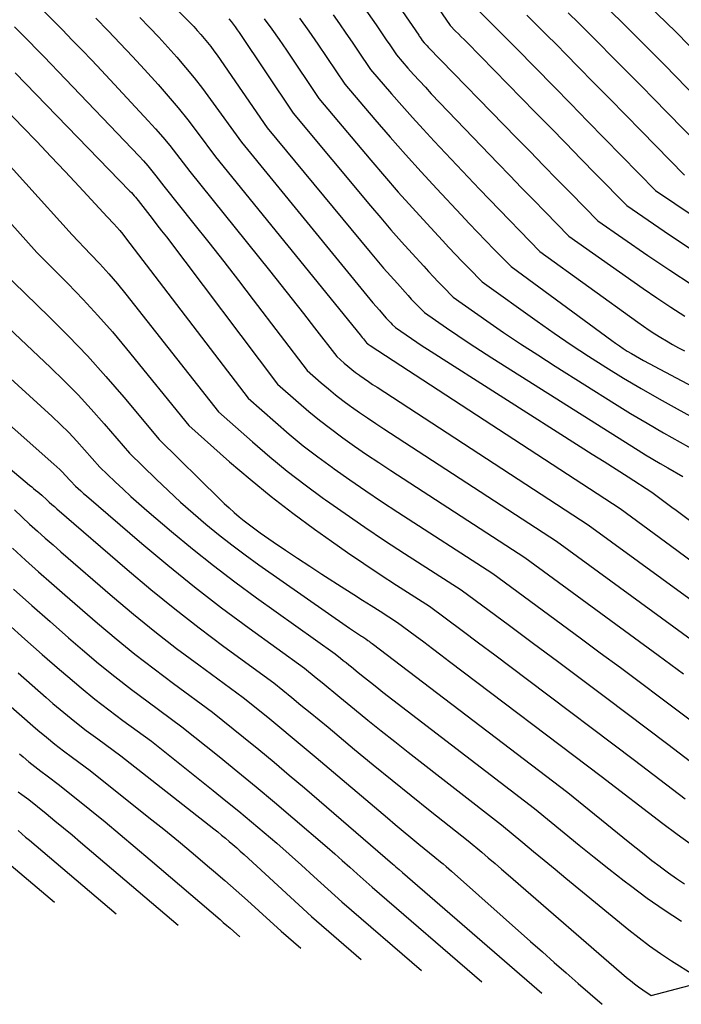
# Model space of a CAD drawing. Units: inches. Extents: x 2627976 to 2630766, y 1490164 to 1493836.
# Drawn here: x 2628401 to 2628476, y 1490581 to 1490692 of the extents above; entities that cross this region are included whole.
import ezdxf

# ---------------------------------------------------------------- set-up
doc = ezdxf.new("R2010")
doc.units = ezdxf.units.IN
doc.header["$MEASUREMENT"] = 0
doc.layers.add('Tile_2737_18_SE_contour_2ft', color=138, linetype='Continuous')

msp = doc.modelspace()

# ---------------------------------------------------------------- linework, layer by layer
at = {"layer": 'Tile_2737_18_SE_contour_2ft'}
for points in [[(2628436.2, 1490710.6, 9090), (2628449.46, 1490691.23, 9090), (2628450.09, 1490690.6, 9090), (2628450.41, 1490690.29, 9090), (2628450.72, 1490689.97, 9090), (2628451.04, 1490689.66, 9090), (2628451.35, 1490689.34, 9090), (2628459.07, 1490681.45, 9090), (2628460.8, 1490679.68, 9090), (2628462.53, 1490677.92, 9090), (2628464.25, 1490676.15, 9090), (2628465.97, 1490674.39, 9090), (2628469.42, 1490670.86, 9090), (2628474.26, 1490667.57, 9090), (2628476.7, 1490665.95, 9090)], [(2628433.09, 1490708.8, 9092), (2628445.92, 1490690.14, 9092), (2628445.98, 1490690.04, 9092), (2628446.05, 1490689.94, 9092), (2628446.12, 1490689.84, 9092), (2628446.19, 1490689.74, 9092), (2628446.32, 1490689.54, 9092), (2628446.54, 1490689.29, 9092), (2628446.66, 1490689.16, 9092), (2628446.77, 1490689.04, 9092), (2628446.88, 1490688.92, 9092), (2628447, 1490688.79, 9092), (2628456.98, 1490678.54, 9092), (2628458.5, 1490676.97, 9092), (2628460.03, 1490675.4, 9092), (2628461.56, 1490673.83, 9092), (2628463.09, 1490672.27, 9092), (2628466.15, 1490669.13, 9092), (2628471.81, 1490665.22, 9092), (2628474.3, 1490663.55, 9092), (2628476.81, 1490661.91, 9092)], [(2628431.92, 1490704.38, 9094), (2628441.09, 1490691.29, 9094), (2628441.48, 1490690.73, 9094), (2628441.87, 1490690.16, 9094), (2628442.25, 1490689.6, 9094), (2628442.64, 1490689.03, 9094), (2628443.4, 1490687.9, 9094), (2628444.69, 1490686.42, 9094), (2628445.34, 1490685.69, 9094), (2628446, 1490684.96, 9094), (2628446.67, 1490684.24, 9094), (2628447.34, 1490683.52, 9094), (2628454.89, 1490675.64, 9094), (2628456.22, 1490674.27, 9094), (2628457.55, 1490672.89, 9094), (2628458.88, 1490671.52, 9094), (2628460.21, 1490670.15, 9094), (2628462.88, 1490667.41, 9094), (2628471.29, 1490661.49, 9094), (2628472.84, 1490660.42, 9094), (2628474.42, 1490659.37, 9094), (2628476.01, 1490658.36, 9094)], [(2628412.97, 1490698.7, 9104), (2628420.07, 1490691.54, 9104), (2628420.48, 1490691.11, 9104), (2628420.89, 1490690.68, 9104), (2628421.28, 1490690.23, 9104), (2628421.67, 1490689.78, 9104), (2628422.05, 1490689.32, 9104), (2628422.42, 1490688.85, 9104), (2628422.77, 1490688.37, 9104), (2628423.12, 1490687.89, 9104), (2628428.8, 1490679.66, 9104), (2628440.43, 1490665.59, 9104), (2628441.18, 1490664.69, 9104), (2628441.95, 1490663.8, 9104), (2628442.72, 1490662.91, 9104), (2628443.5, 1490662.04, 9104), (2628444.37, 1490661.08, 9104), (2628444.73, 1490660.69, 9104), (2628445.08, 1490660.3, 9104), (2628445.45, 1490659.92, 9104), (2628445.81, 1490659.54, 9104), (2628446.55, 1490658.79, 9104), (2628449.07, 1490657.04, 9104), (2628450.34, 1490656.18, 9104), (2628451.61, 1490655.32, 9104), (2628452.89, 1490654.48, 9104), (2628454.18, 1490653.66, 9104), (2628470.73, 1490643.19, 9104), (2628471.56, 1490642.68, 9104), (2628472.39, 1490642.17, 9104), (2628473.22, 1490641.68, 9104), (2628474.06, 1490641.19, 9104), (2628475.75, 1490640.23, 9104)], [(2628465.5, 1490699.71, 9080), (2628474.98, 1490690.52, 9080), (2628485.75, 1490679.48, 9080)], [(2628462.29, 1490698.01, 9082), (2628468.86, 1490691.6, 9082), (2628469.47, 1490691.01, 9082), (2628470.08, 1490690.41, 9082), (2628470.68, 1490689.8, 9082), (2628471.29, 1490689.2, 9082), (2628471.89, 1490688.59, 9082), (2628472.49, 1490687.99, 9082), (2628473.09, 1490687.38, 9082), (2628473.69, 1490686.77, 9082), (2628482.49, 1490677.75, 9082)], [(2628403.41, 1490692.99, 9110), (2628405.65, 1490690.73, 9110), (2628406.76, 1490689.59, 9110), (2628407.87, 1490688.45, 9110), (2628408.96, 1490687.3, 9110), (2628410.05, 1490686.14, 9110), (2628415.35, 1490680.45, 9110), (2628416.18, 1490679.54, 9110), (2628416.99, 1490678.61, 9110), (2628417.77, 1490677.65, 9110), (2628418.54, 1490676.69, 9110), (2628420.04, 1490674.73, 9110), (2628429.05, 1490663.51, 9110), (2628430.34, 1490661.9, 9110), (2628431.61, 1490660.29, 9110), (2628432.88, 1490658.67, 9110), (2628434.14, 1490657.05, 9110), (2628436.66, 1490653.79, 9110), (2628437.49, 1490653.06, 9110), (2628437.91, 1490652.69, 9110), (2628438.34, 1490652.34, 9110), (2628438.77, 1490652, 9110), (2628439.22, 1490651.68, 9110), (2628439.27, 1490651.64, 9110), (2628439.75, 1490651.3, 9110), (2628440.23, 1490650.97, 9110), (2628440.71, 1490650.64, 9110), (2628441.2, 1490650.32, 9110), (2628465.08, 1490634.77, 9110), (2628484.76, 1490620.38, 9110)], [(2628409.41, 1490692.05, 9108), (2628410.81, 1490690.62, 9108), (2628412.19, 1490689.18, 9108), (2628413.55, 1490687.72, 9108), (2628414.91, 1490686.25, 9108), (2628416.45, 1490684.55, 9108), (2628417.6, 1490683.24, 9108), (2628418.72, 1490681.91, 9108), (2628419.81, 1490680.55, 9108), (2628420.87, 1490679.17, 9108), (2628422.96, 1490676.37, 9108), (2628439.3, 1490656.25, 9108), (2628439.42, 1490656.1, 9108), (2628439.54, 1490655.95, 9108), (2628439.66, 1490655.8, 9108), (2628439.78, 1490655.65, 9108), (2628440.01, 1490655.35, 9108), (2628440.12, 1490655.25, 9108), (2628440.14, 1490655.24, 9108), (2628440.16, 1490655.22, 9108), (2628440.18, 1490655.21, 9108), (2628440.2, 1490655.19, 9108), (2628440.24, 1490655.16, 9108), (2628440.29, 1490655.13, 9108), (2628440.33, 1490655.1, 9108), (2628440.37, 1490655.07, 9108), (2628440.42, 1490655.04, 9108), (2628468.67, 1490636.61, 9108), (2628475.09, 1490631.89, 9108), (2628477.58, 1490630.06, 9108)], [(2628414.41, 1490692.12, 9106), (2628415.48, 1490691.02, 9106), (2628416.53, 1490689.92, 9106), (2628417.56, 1490688.79, 9106), (2628418.57, 1490687.65, 9106), (2628419.56, 1490686.49, 9106), (2628420.53, 1490685.31, 9106), (2628421.46, 1490684.11, 9106), (2628422.37, 1490682.88, 9106), (2628425.88, 1490678.02, 9106), (2628440.39, 1490660.3, 9106), (2628440.74, 1490659.88, 9106), (2628441.1, 1490659.45, 9106), (2628441.47, 1490659.03, 9106), (2628441.84, 1490658.61, 9106), (2628442.25, 1490658.15, 9106), (2628442.42, 1490657.96, 9106), (2628442.59, 1490657.78, 9106), (2628442.76, 1490657.6, 9106), (2628442.93, 1490657.42, 9106), (2628443.28, 1490657.06, 9106), (2628444.48, 1490656.23, 9106), (2628445.09, 1490655.82, 9106), (2628445.69, 1490655.42, 9106), (2628446.3, 1490655.02, 9106), (2628446.92, 1490654.62, 9106), (2628464.18, 1490643.63, 9106), (2628465.53, 1490642.77, 9106), (2628466.87, 1490641.91, 9106), (2628468.22, 1490641.05, 9106), (2628469.57, 1490640.19, 9106), (2628472.26, 1490638.46, 9106), (2628473.17, 1490637.78, 9106), (2628473.63, 1490637.45, 9106), (2628474.09, 1490637.11, 9106), (2628474.54, 1490636.77, 9106), (2628475, 1490636.43, 9106), (2628490.57, 1490624.78, 9106)], [(2628424.46, 1490691.98, 9102), (2628424.7, 1490691.68, 9102), (2628424.94, 1490691.38, 9102), (2628425.17, 1490691.07, 9102), (2628425.4, 1490690.75, 9102), (2628425.61, 1490690.43, 9102), (2628431.72, 1490681.31, 9102), (2628440.46, 1490670.83, 9102), (2628441.62, 1490669.47, 9102), (2628442.78, 1490668.11, 9102), (2628443.96, 1490666.78, 9102), (2628445.16, 1490665.45, 9102), (2628446.48, 1490664, 9102), (2628447.03, 1490663.41, 9102), (2628447.58, 1490662.82, 9102), (2628448.13, 1490662.24, 9102), (2628448.69, 1490661.66, 9102), (2628449.81, 1490660.51, 9102), (2628453.6, 1490657.85, 9102), (2628455.51, 1490656.53, 9102), (2628457.43, 1490655.23, 9102), (2628459.37, 1490653.97, 9102), (2628461.32, 1490652.72, 9102), (2628468.04, 1490648.49, 9102), (2628469.87, 1490647.36, 9102), (2628471.72, 1490646.24, 9102), (2628473.58, 1490645.15, 9102), (2628475.46, 1490644.09, 9102), (2628479.22, 1490641.98, 9102)], [(2628428.46, 1490692, 9100), (2628429.31, 1490690.82, 9100), (2628430.14, 1490689.64, 9100), (2628430.96, 1490688.44, 9100), (2628434.64, 1490682.96, 9100), (2628440.49, 1490676.02, 9100), (2628442.04, 1490674.2, 9100), (2628443.61, 1490672.4, 9100), (2628445.21, 1490670.61, 9100), (2628446.82, 1490668.85, 9100), (2628448.6, 1490666.92, 9100), (2628449.33, 1490666.13, 9100), (2628450.07, 1490665.34, 9100), (2628450.82, 1490664.56, 9100), (2628451.57, 1490663.79, 9100), (2628453.08, 1490662.24, 9100), (2628459.29, 1490657.8, 9100), (2628461.21, 1490656.45, 9100), (2628463.14, 1490655.13, 9100), (2628465.09, 1490653.85, 9100), (2628467.06, 1490652.59, 9100), (2628469.06, 1490651.36, 9100), (2628471.06, 1490650.16, 9100), (2628473.09, 1490649, 9100), (2628475.13, 1490647.86, 9100), (2628482.68, 1490643.73, 9100)], [(2628432.43, 1490692.08, 9098), (2628433.48, 1490690.6, 9098), (2628434.52, 1490689.11, 9098), (2628435.54, 1490687.61, 9098), (2628437.56, 1490684.6, 9098), (2628440.97, 1490680.6, 9098), (2628442.69, 1490678.61, 9098), (2628444.43, 1490676.64, 9098), (2628446.19, 1490674.69, 9098), (2628447.97, 1490672.75, 9098), (2628450.7, 1490669.83, 9098), (2628451.63, 1490668.84, 9098), (2628452.56, 1490667.86, 9098), (2628453.51, 1490666.88, 9098), (2628454.45, 1490665.9, 9098), (2628456.35, 1490663.96, 9098), (2628467.73, 1490655.6, 9098), (2628468.16, 1490655.29, 9098), (2628468.6, 1490654.99, 9098), (2628469.04, 1490654.69, 9098), (2628469.49, 1490654.41, 9098), (2628469.95, 1490654.13, 9098), (2628470.41, 1490653.86, 9098), (2628470.87, 1490653.6, 9098), (2628471.34, 1490653.34, 9098), (2628486.15, 1490645.48, 9098)], [(2628436.24, 1490692.43, 9096), (2628436.96, 1490691.41, 9096), (2628437.67, 1490690.38, 9096), (2628438.38, 1490689.36, 9096), (2628439.08, 1490688.32, 9096), (2628440.48, 1490686.25, 9096), (2628442.83, 1490683.52, 9096), (2628444.02, 1490682.17, 9096), (2628445.22, 1490680.82, 9096), (2628446.43, 1490679.49, 9096), (2628447.66, 1490678.17, 9096), (2628452.8, 1490672.74, 9096), (2628453.92, 1490671.56, 9096), (2628455.06, 1490670.37, 9096), (2628456.19, 1490669.2, 9096), (2628457.33, 1490668.02, 9096), (2628459.62, 1490665.68, 9096), (2628470.69, 1490657.67, 9096), (2628471.32, 1490657.22, 9096), (2628471.96, 1490656.79, 9096), (2628472.61, 1490656.36, 9096), (2628473.27, 1490655.95, 9096), (2628473.93, 1490655.56, 9096), (2628474.6, 1490655.17, 9096), (2628475.28, 1490654.79, 9096), (2628475.96, 1490654.43, 9096)], [(2628452.67, 1490692.93, 9088), (2628454.11, 1490691.51, 9088), (2628454.82, 1490690.79, 9088), (2628455.54, 1490690.08, 9088), (2628456.25, 1490689.36, 9088), (2628456.96, 1490688.64, 9088), (2628461.17, 1490684.35, 9088), (2628463.09, 1490682.39, 9088), (2628465.01, 1490680.43, 9088), (2628466.93, 1490678.47, 9088), (2628468.85, 1490676.51, 9088), (2628472.68, 1490672.58, 9088), (2628477.05, 1490669.65, 9088)], [(2628458.12, 1490692.41, 9086), (2628459.24, 1490691.3, 9086), (2628460.36, 1490690.18, 9086), (2628461.47, 1490689.07, 9086), (2628462.58, 1490687.95, 9086), (2628463.94, 1490686.57, 9086), (2628465.72, 1490684.76, 9086), (2628467.5, 1490682.95, 9086), (2628469.28, 1490681.13, 9086), (2628471.06, 1490679.32, 9086), (2628475.95, 1490674.31, 9086)], [(2628462.79, 1490692.68, 9084), (2628464, 1490691.49, 9084), (2628465.21, 1490690.29, 9084), (2628466.41, 1490689.09, 9084), (2628467.61, 1490687.89, 9084), (2628468.8, 1490686.68, 9084), (2628470, 1490685.47, 9084), (2628471.19, 1490684.25, 9084), (2628472.38, 1490683.04, 9084), (2628479.22, 1490676.03, 9084)], [(2628400.23, 1490691.09, 9112), (2628401.89, 1490689.41, 9112), (2628402.72, 1490688.57, 9112), (2628403.54, 1490687.72, 9112), (2628404.37, 1490686.87, 9112), (2628405.18, 1490686.02, 9112), (2628414.3, 1490676.44, 9112), (2628414.8, 1490675.91, 9112), (2628415.29, 1490675.36, 9112), (2628415.76, 1490674.8, 9112), (2628416.22, 1490674.23, 9112), (2628417.12, 1490673.08, 9112), (2628420.51, 1490668.82, 9112), (2628422.2, 1490666.68, 9112), (2628423.88, 1490664.54, 9112), (2628425.54, 1490662.38, 9112), (2628427.2, 1490660.22, 9112), (2628433.31, 1490652.23, 9112), (2628434.9, 1490650.83, 9112), (2628435.7, 1490650.14, 9112), (2628436.52, 1490649.47, 9112), (2628437.35, 1490648.82, 9112), (2628438.2, 1490648.19, 9112), (2628438.3, 1490648.12, 9112), (2628439.21, 1490647.48, 9112), (2628440.12, 1490646.85, 9112), (2628441.05, 1490646.22, 9112), (2628441.98, 1490645.61, 9112), (2628461.49, 1490632.93, 9112), (2628481.86, 1490618.01, 9112)], [(2628395.4, 1490685.72, 9116), (2628401.12, 1490679.79, 9116), (2628402.74, 1490678.1, 9116), (2628404.35, 1490676.41, 9116), (2628405.95, 1490674.71, 9116), (2628407.54, 1490673.01, 9116), (2628410.72, 1490669.59, 9116), (2628411.44, 1490668.82, 9116), (2628411.79, 1490668.43, 9116), (2628412.14, 1490668.03, 9116), (2628412.47, 1490667.63, 9116), (2628412.79, 1490667.21, 9116), (2628426.62, 1490649.1, 9116), (2628429.71, 1490646.36, 9116), (2628431.28, 1490645.02, 9116), (2628432.87, 1490643.71, 9116), (2628434.51, 1490642.45, 9116), (2628436.17, 1490641.23, 9116), (2628436.35, 1490641.1, 9116), (2628438.13, 1490639.85, 9116), (2628439.92, 1490638.61, 9116), (2628441.72, 1490637.4, 9116), (2628443.54, 1490636.21, 9116), (2628454.3, 1490629.24, 9116), (2628464.15, 1490621.99, 9116), (2628466.44, 1490620.3, 9116), (2628468.72, 1490618.61, 9116), (2628471, 1490616.91, 9116), (2628473.27, 1490615.2, 9116), (2628477.82, 1490611.79, 9116)], [(2628400.3, 1490685.87, 9114), (2628413.28, 1490672.5, 9114), (2628413.44, 1490672.33, 9114), (2628413.6, 1490672.16, 9114), (2628413.76, 1490671.98, 9114), (2628413.91, 1490671.8, 9114), (2628414.2, 1490671.43, 9114), (2628415.27, 1490670.07, 9114), (2628415.8, 1490669.39, 9114), (2628416.33, 1490668.7, 9114), (2628416.86, 1490668.02, 9114), (2628417.39, 1490667.33, 9114), (2628429.97, 1490650.67, 9114), (2628432.31, 1490648.6, 9114), (2628433.49, 1490647.58, 9114), (2628434.7, 1490646.59, 9114), (2628435.93, 1490645.64, 9114), (2628437.19, 1490644.71, 9114), (2628437.32, 1490644.61, 9114), (2628438.67, 1490643.66, 9114), (2628440.02, 1490642.73, 9114), (2628441.39, 1490641.81, 9114), (2628442.76, 1490640.9, 9114), (2628457.9, 1490631.08, 9114), (2628472.98, 1490620.01, 9114), (2628474.42, 1490618.95, 9114), (2628475.85, 1490617.89, 9114)], [(2628390.98, 1490684.98, 9118), (2628406.73, 1490667.57, 9118), (2628408.83, 1490665.39, 9118), (2628409.87, 1490664.29, 9118), (2628410.88, 1490663.16, 9118), (2628411.86, 1490662.01, 9118), (2628412.81, 1490660.83, 9118), (2628423.27, 1490647.54, 9118), (2628427.12, 1490644.13, 9118), (2628429.07, 1490642.46, 9118), (2628431.05, 1490640.83, 9118), (2628433.09, 1490639.27, 9118), (2628435.16, 1490637.75, 9118), (2628435.38, 1490637.59, 9118), (2628437.59, 1490636.04, 9118), (2628439.81, 1490634.51, 9118), (2628442.06, 1490633, 9118), (2628444.32, 1490631.52, 9118), (2628450.71, 1490627.39, 9118), (2628456.16, 1490623.37, 9118), (2628458.89, 1490621.35, 9118), (2628461.61, 1490619.33, 9118), (2628464.32, 1490617.3, 9118), (2628467.03, 1490615.27, 9118), (2628474.06, 1490609.97, 9118), (2628478.57, 1490606.53, 9118)], [(2628390.81, 1490678.92, 9120), (2628402.75, 1490665.55, 9120), (2628406.25, 1490662.04, 9120), (2628407.98, 1490660.26, 9120), (2628409.66, 1490658.44, 9120), (2628411.29, 1490656.57, 9120), (2628412.88, 1490654.67, 9120), (2628419.93, 1490645.98, 9120), (2628424.53, 1490641.9, 9120), (2628426.86, 1490639.91, 9120), (2628429.24, 1490637.96, 9120), (2628431.67, 1490636.09, 9120), (2628434.15, 1490634.27, 9120), (2628436.06, 1490632.91, 9120), (2628437.87, 1490631.64, 9120), (2628439.7, 1490630.39, 9120), (2628441.54, 1490629.16, 9120), (2628443.4, 1490627.95, 9120), (2628447.12, 1490625.55, 9120), (2628450.82, 1490622.81, 9120), (2628452.67, 1490621.43, 9120), (2628454.52, 1490620.06, 9120), (2628456.36, 1490618.67, 9120), (2628458.2, 1490617.28, 9120), (2628470.3, 1490608.14, 9120), (2628476.04, 1490603.76, 9120)], [(2628398.76, 1490663.53, 9122), (2628404.14, 1490658.3, 9122), (2628406.34, 1490656.1, 9122), (2628408.49, 1490653.86, 9122), (2628410.57, 1490651.55, 9122), (2628412.59, 1490649.19, 9122), (2628416.58, 1490644.41, 9122), (2628423.4, 1490637.7, 9122), (2628423.94, 1490637.18, 9122), (2628424.49, 1490636.67, 9122), (2628425.05, 1490636.17, 9122), (2628425.62, 1490635.68, 9122), (2628426.2, 1490635.2, 9122), (2628426.79, 1490634.74, 9122), (2628427.39, 1490634.29, 9122), (2628428, 1490633.85, 9122), (2628429.48, 1490632.83, 9122), (2628430.85, 1490631.9, 9122), (2628432.22, 1490630.98, 9122), (2628433.6, 1490630.08, 9122), (2628434.98, 1490629.18, 9122), (2628437.57, 1490627.53, 9122), (2628438.57, 1490626.89, 9122), (2628439.56, 1490626.25, 9122), (2628440.55, 1490625.62, 9122), (2628441.55, 1490624.98, 9122), (2628443.53, 1490623.7, 9122), (2628445.5, 1490622.24, 9122), (2628446.48, 1490621.51, 9122), (2628447.46, 1490620.78, 9122), (2628448.43, 1490620.04, 9122), (2628449.41, 1490619.31, 9122), (2628466.54, 1490606.32, 9122), (2628473.52, 1490600.99, 9122), (2628475.12, 1490599.79, 9122), (2628476.73, 1490598.6, 9122)], [(2628394.78, 1490661.51, 9124), (2628404.28, 1490652.57, 9124), (2628405.86, 1490651.03, 9124), (2628407.41, 1490649.47, 9124), (2628408.91, 1490647.85, 9124), (2628410.37, 1490646.2, 9124), (2628413.24, 1490642.85, 9124), (2628416.24, 1490639.93, 9124), (2628417.6, 1490638.63, 9124), (2628418.99, 1490637.34, 9124), (2628420.41, 1490636.09, 9124), (2628421.84, 1490634.85, 9124), (2628423.3, 1490633.65, 9124), (2628424.79, 1490632.48, 9124), (2628426.3, 1490631.35, 9124), (2628427.84, 1490630.25, 9124), (2628438.08, 1490623.09, 9124), (2628438.31, 1490622.93, 9124), (2628438.53, 1490622.78, 9124), (2628438.76, 1490622.62, 9124), (2628438.99, 1490622.47, 9124), (2628439.21, 1490622.33, 9124), (2628439.33, 1490622.25, 9124), (2628439.46, 1490622.17, 9124), (2628439.58, 1490622.09, 9124), (2628439.7, 1490622.02, 9124), (2628439.94, 1490621.86, 9124), (2628440.18, 1490621.68, 9124), (2628440.3, 1490621.59, 9124), (2628440.42, 1490621.5, 9124), (2628440.54, 1490621.41, 9124), (2628440.66, 1490621.32, 9124), (2628462.78, 1490604.49, 9124), (2628469.59, 1490598.95, 9124), (2628470.48, 1490598.23, 9124), (2628471.38, 1490597.52, 9124), (2628472.28, 1490596.81, 9124), (2628473.19, 1490596.11, 9124), (2628473.26, 1490596.06, 9124), (2628474.15, 1490595.41, 9124), (2628475.04, 1490594.77, 9124), (2628475.96, 1490594.15, 9124)], [(2628390.79, 1490659.48, 9126), (2628404.47, 1490647.01, 9126), (2628405.42, 1490646.11, 9126), (2628406.36, 1490645.19, 9126), (2628407.27, 1490644.24, 9126), (2628408.15, 1490643.26, 9126), (2628409.89, 1490641.29, 9126), (2628411.62, 1490639.61, 9126), (2628412.5, 1490638.78, 9126), (2628413.38, 1490637.96, 9126), (2628414.28, 1490637.16, 9126), (2628415.19, 1490636.37, 9126), (2628417.99, 1490633.99, 9126), (2628420.34, 1490632.05, 9126), (2628422.71, 1490630.15, 9126), (2628425.13, 1490628.31, 9126), (2628427.59, 1490626.51, 9126), (2628436.46, 1490620.18, 9126), (2628437.08, 1490619.68, 9126), (2628437.39, 1490619.43, 9126), (2628437.7, 1490619.18, 9126), (2628438, 1490618.93, 9126), (2628438.31, 1490618.68, 9126), (2628439.08, 1490618.06, 9126), (2628439.77, 1490617.5, 9126), (2628440.47, 1490616.95, 9126), (2628441.17, 1490616.4, 9126), (2628441.87, 1490615.85, 9126), (2628459.02, 1490602.67, 9126), (2628462.36, 1490599.91, 9126), (2628464.04, 1490598.54, 9126), (2628465.73, 1490597.18, 9126), (2628467.42, 1490595.84, 9126), (2628469.13, 1490594.51, 9126), (2628469.86, 1490593.95, 9126), (2628471.74, 1490592.55, 9126), (2628473.64, 1490591.2, 9126), (2628475.6, 1490589.92, 9126)], [(2628386.8, 1490657.46, 9128), (2628404.69, 1490641.62, 9128), (2628405.02, 1490641.33, 9128), (2628405.34, 1490641.02, 9128), (2628405.64, 1490640.7, 9128), (2628405.95, 1490640.38, 9128), (2628406.54, 1490639.72, 9128), (2628407.13, 1490639.15, 9128), (2628407.43, 1490638.87, 9128), (2628407.73, 1490638.59, 9128), (2628408.04, 1490638.32, 9128), (2628408.35, 1490638.05, 9128), (2628414.61, 1490632.66, 9128), (2628417.57, 1490630.18, 9128), (2628420.58, 1490627.74, 9128), (2628423.64, 1490625.38, 9128), (2628426.74, 1490623.07, 9128), (2628433, 1490618.53, 9128), (2628434.33, 1490617.45, 9128), (2628435, 1490616.91, 9128), (2628435.67, 1490616.36, 9128), (2628436.33, 1490615.82, 9128), (2628436.99, 1490615.28, 9128), (2628438.66, 1490613.9, 9128), (2628440.17, 1490612.68, 9128), (2628441.68, 1490611.46, 9128), (2628443.2, 1490610.25, 9128), (2628444.72, 1490609.05, 9128), (2628455.26, 1490600.84, 9128), (2628457.68, 1490598.83, 9128), (2628458.89, 1490597.82, 9128), (2628460.1, 1490596.82, 9128), (2628461.32, 1490595.81, 9128), (2628462.53, 1490594.81, 9128), (2628469.65, 1490588.96, 9128), (2628470.82, 1490588.03, 9128), (2628472.01, 1490587.14, 9128), (2628473.24, 1490586.28, 9128), (2628474.48, 1490585.46, 9128), (2628477.01, 1490583.85, 9128)], [(2628389.77, 1490649.5, 9130), (2628401.94, 1490639.24, 9130), (2628402.17, 1490639.05, 9130), (2628402.39, 1490638.86, 9130), (2628402.62, 1490638.68, 9130), (2628402.85, 1490638.49, 9130), (2628403.31, 1490638.12, 9130), (2628403.88, 1490637.59, 9130), (2628404.16, 1490637.33, 9130), (2628404.45, 1490637.07, 9130), (2628404.74, 1490636.82, 9130), (2628405.03, 1490636.56, 9130), (2628412.98, 1490629.69, 9130), (2628415.65, 1490627.44, 9130), (2628418.35, 1490625.24, 9130), (2628421.11, 1490623.1, 9130), (2628423.9, 1490621, 9130), (2628429.54, 1490616.88, 9130), (2628431.59, 1490615.22, 9130), (2628432.61, 1490614.38, 9130), (2628433.63, 1490613.55, 9130), (2628434.65, 1490612.71, 9130), (2628435.67, 1490611.86, 9130), (2628438.66, 1490609.36, 9130), (2628440.78, 1490607.61, 9130), (2628442.91, 1490605.87, 9130), (2628445.05, 1490604.15, 9130), (2628447.2, 1490602.43, 9130), (2628451.51, 1490599.02, 9130), (2628453.03, 1490597.75, 9130), (2628453.78, 1490597.11, 9130), (2628454.54, 1490596.47, 9130), (2628455.29, 1490595.82, 9130), (2628456.04, 1490595.17, 9130), (2628469.39, 1490583.58, 9130), (2628469.84, 1490583.21, 9130), (2628470.29, 1490582.85, 9130), (2628470.76, 1490582.5, 9130), (2628471.23, 1490582.17, 9130), (2628472.2, 1490581.52, 9130), (2628480.21, 1490583.65, 9130)], [(2628400.21, 1490636.46, 9132), (2628401.94, 1490634.85, 9132), (2628402.82, 1490634.06, 9132), (2628403.69, 1490633.26, 9132), (2628404.58, 1490632.48, 9132), (2628405.47, 1490631.7, 9132), (2628411.29, 1490626.67, 9132), (2628413.68, 1490624.66, 9132), (2628416.09, 1490622.69, 9132), (2628418.55, 1490620.78, 9132), (2628421.05, 1490618.91, 9132), (2628426.08, 1490615.23, 9132), (2628428.85, 1490612.99, 9132), (2628430.22, 1490611.86, 9132), (2628431.6, 1490610.72, 9132), (2628432.97, 1490609.58, 9132), (2628434.33, 1490608.43, 9132), (2628442.37, 1490601.61, 9132), (2628443.26, 1490600.86, 9132), (2628444.15, 1490600.12, 9132), (2628445.04, 1490599.38, 9132), (2628445.94, 1490598.65, 9132), (2628447.75, 1490597.19, 9132), (2628448.38, 1490596.66, 9132), (2628448.69, 1490596.4, 9132), (2628449, 1490596.13, 9132), (2628449.31, 1490595.86, 9132), (2628449.62, 1490595.59, 9132), (2628458.55, 1490587.65, 9132), (2628459.9, 1490586.46, 9132), (2628461.24, 1490585.27, 9132), (2628462.59, 1490584.08, 9132), (2628463.94, 1490582.9, 9132), (2628466.65, 1490580.53, 9132)], [(2628400.01, 1490632.12, 9134), (2628401.47, 1490630.78, 9134), (2628402.93, 1490629.46, 9134), (2628404.41, 1490628.15, 9134), (2628405.9, 1490626.85, 9134), (2628409.61, 1490623.64, 9134), (2628411.71, 1490621.88, 9134), (2628413.83, 1490620.14, 9134), (2628416, 1490618.46, 9134), (2628418.19, 1490616.82, 9134), (2628422.62, 1490613.58, 9134), (2628426.1, 1490610.76, 9134), (2628427.84, 1490609.34, 9134), (2628429.57, 1490607.91, 9134), (2628431.28, 1490606.46, 9134), (2628432.99, 1490605.01, 9134), (2628442.95, 1490596.42, 9134), (2628443.14, 1490596.26, 9134), (2628443.33, 1490596.09, 9134), (2628443.52, 1490595.93, 9134), (2628443.71, 1490595.76, 9134), (2628444.08, 1490595.42, 9134), (2628459.84, 1490581.8, 9134)], [(2628400.12, 1490627.5, 9136), (2628402.17, 1490625.65, 9136), (2628404.25, 1490623.81, 9136), (2628406.34, 1490621.99, 9136), (2628407.93, 1490620.62, 9136), (2628409.74, 1490619.09, 9136), (2628411.57, 1490617.6, 9136), (2628413.44, 1490616.15, 9136), (2628415.34, 1490614.73, 9136), (2628419.16, 1490611.93, 9136), (2628423.37, 1490608.54, 9136), (2628425.47, 1490606.84, 9136), (2628427.56, 1490605.12, 9136), (2628429.63, 1490603.38, 9136), (2628431.68, 1490601.63, 9136), (2628435.57, 1490598.29, 9136), (2628436.43, 1490597.55, 9136), (2628437.28, 1490596.8, 9136), (2628438.13, 1490596.05, 9136), (2628438.97, 1490595.29, 9136), (2628440.65, 1490593.77, 9136), (2628453.03, 1490583.07, 9136)], [(2628399.47, 1490623.57, 9138), (2628401.4, 1490621.83, 9138), (2628403.36, 1490620.1, 9138), (2628405.32, 1490618.39, 9138), (2628406.24, 1490617.59, 9138), (2628407.77, 1490616.31, 9138), (2628409.31, 1490615.05, 9138), (2628410.89, 1490613.83, 9138), (2628412.48, 1490612.63, 9138), (2628415.7, 1490610.28, 9138), (2628422.67, 1490604.73, 9138), (2628424.13, 1490603.55, 9138), (2628425.58, 1490602.37, 9138), (2628427.01, 1490601.17, 9138), (2628428.44, 1490599.96, 9138), (2628429.86, 1490598.74, 9138), (2628431.27, 1490597.5, 9138), (2628432.67, 1490596.26, 9138), (2628434.05, 1490595, 9138), (2628437.22, 1490592.11, 9138), (2628446.22, 1490584.34, 9138)], [(2628400.63, 1490618.01, 9140), (2628402.22, 1490616.61, 9140), (2628403.81, 1490615.22, 9140), (2628404.56, 1490614.57, 9140), (2628405.8, 1490613.53, 9140), (2628407.05, 1490612.5, 9140), (2628408.33, 1490611.51, 9140), (2628409.63, 1490610.54, 9140), (2628412.24, 1490608.63, 9140), (2628422.76, 1490600.37, 9140), (2628423.2, 1490600.02, 9140), (2628423.63, 1490599.67, 9140), (2628424.06, 1490599.31, 9140), (2628424.49, 1490598.95, 9140), (2628424.92, 1490598.59, 9140), (2628425.34, 1490598.22, 9140), (2628425.75, 1490597.85, 9140), (2628426.17, 1490597.47, 9140), (2628433.79, 1490590.46, 9140), (2628439.41, 1490585.61, 9140)], [(2628399.86, 1490614.18, 9142), (2628401.07, 1490613.11, 9142), (2628402.3, 1490612.04, 9142), (2628402.88, 1490611.54, 9142), (2628403.83, 1490610.74, 9142), (2628404.79, 1490609.96, 9142), (2628405.78, 1490609.19, 9142), (2628406.77, 1490608.45, 9142), (2628408.78, 1490606.98, 9142), (2628415.43, 1490601.67, 9142), (2628417.11, 1490600.33, 9142), (2628418.77, 1490598.97, 9142), (2628420.42, 1490597.59, 9142), (2628422.05, 1490596.2, 9142), (2628422.72, 1490595.63, 9142), (2628424.01, 1490594.52, 9142), (2628425.3, 1490593.39, 9142), (2628426.57, 1490592.26, 9142), (2628427.84, 1490591.11, 9142), (2628430.36, 1490588.81, 9142), (2628432.6, 1490586.88, 9142)], [(2628400.79, 1490608.86, 9144), (2628401.19, 1490608.52, 9144), (2628401.86, 1490607.96, 9144), (2628402.53, 1490607.41, 9144), (2628403.22, 1490606.88, 9144), (2628403.92, 1490606.36, 9144), (2628405.32, 1490605.33, 9144), (2628408.76, 1490602.55, 9144), (2628410.47, 1490601.15, 9144), (2628412.18, 1490599.74, 9144), (2628413.87, 1490598.32, 9144), (2628415.56, 1490596.88, 9144), (2628423.46, 1490590.11, 9144), (2628423.83, 1490589.78, 9144), (2628424.21, 1490589.46, 9144), (2628424.59, 1490589.13, 9144), (2628424.97, 1490588.81, 9144), (2628425.71, 1490588.17, 9144)], [(2628400.66, 1490604.56, 9146), (2628401.06, 1490604.26, 9146), (2628401.86, 1490603.68, 9146), (2628403.82, 1490602.1, 9146), (2628404.79, 1490601.3, 9146), (2628405.76, 1490600.5, 9146), (2628406.73, 1490599.69, 9146), (2628407.69, 1490598.88, 9146), (2628409.7, 1490597.17, 9146), (2628411.21, 1490595.88, 9146), (2628412.71, 1490594.6, 9146), (2628414.22, 1490593.32, 9146), (2628415.72, 1490592.04, 9146), (2628418.73, 1490589.47, 9146)], [(2628394.9, 1490600.39, 9150), (2628404.74, 1490592.08, 9150)], [(2628400.63, 1490600.18, 9148), (2628401.06, 1490599.81, 9148), (2628401.49, 1490599.45, 9148), (2628401.92, 1490599.09, 9148), (2628411.72, 1490590.78, 9148)]]:
    msp.add_polyline3d(points, dxfattribs=at)

doc.saveas('drawing.dxf')
